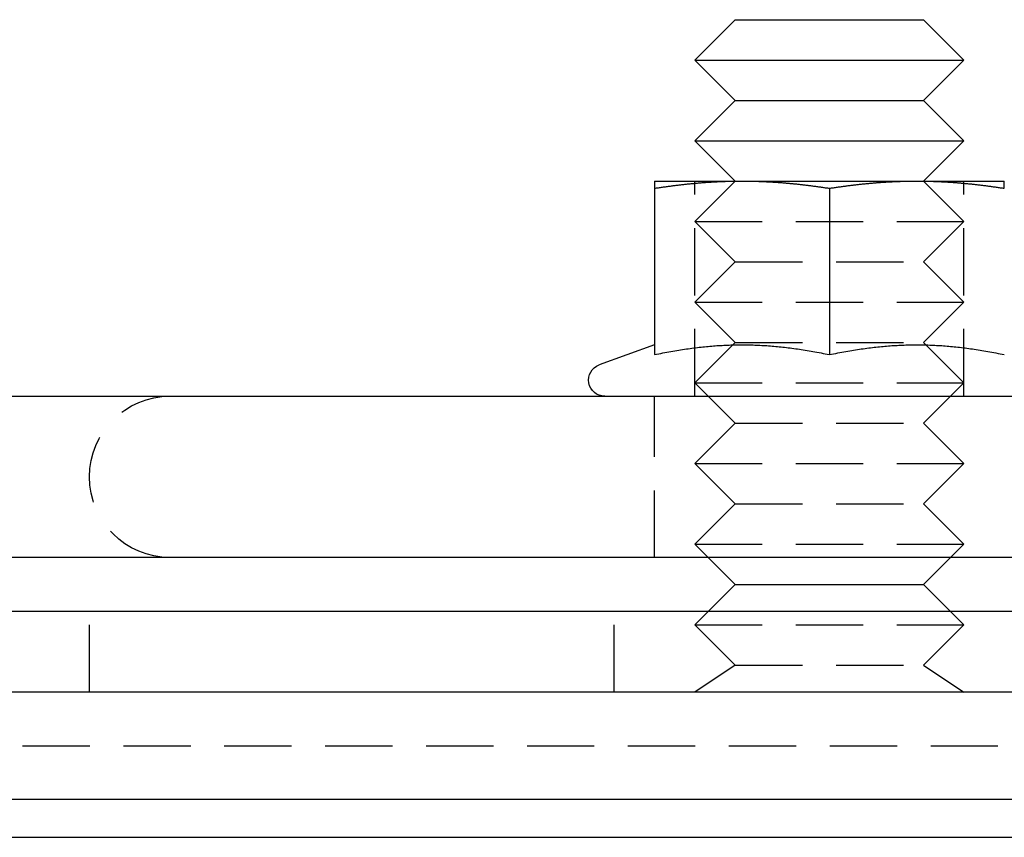
# Model space of a CAD drawing. Extents: x 191 to 443, y -237 to 343.
# Drawn here: x 374 to 411, y 312 to 343 of the extents above; entities that cross this region are included whole.
import ezdxf

# ---------------------------------------------------------------- set-up
doc = ezdxf.new("R2010")
doc.units = 0
doc.header["$LTSCALE"] = 10
doc.linetypes.add('VERDECKT', pattern=[0.375, 0.25, -0.125])
doc.layers.get('0').update_dxf_attribs({"linetype": 'CONTINUOUS'})
doc.layers.add('STEMPEL', color=3, linetype='CONTINUOUS')

# ---------------------------------------------------------------- blocks, each defined once
blk = doc.blocks.new('A$C8932FF94')
at = {"extrusion": (0, 1, -2e-16)}
for p, q in [((85.969, 340), (84.469, 338.5)), ((85.969, 340), (92.968, 340)), ((92.968, 340), (94.468, 338.5)), ((84.469, 338.5), (94.468, 338.5)), ((85.969, 337), (84.469, 338.5)), ((92.968, 337), (94.468, 338.5)), ((85.969, 337), (84.469, 335.5)), ((85.969, 337), (92.968, 337)), ((92.968, 337), (94.468, 335.5)), ((84.469, 335.5), (94.468, 335.5)), ((85.969, 334), (84.469, 335.5)), ((92.968, 334), (94.468, 335.5)), ((82.969, 334), (86.219, 334)), ((82.969, 333.731), (82.969, 327.546)), ((86.219, 334), (92.719, 334)), ((89.469, 333.731), (89.469, 327.546)), ((92.719, 334), (95.969, 334)), ((82.969, 327.912), (80.913, 327.164)), ((-6.107, 326), (113.969, 326)), ((113.969, 320), (-5.505, 320)), ((85.969, 319), (84.969, 320)), ((92.968, 319), (93.968, 320)), ((85.969, 319), (84.969, 318)), ((85.969, 319), (92.968, 319)), ((92.968, 319), (93.968, 318)), ((121.969, 318), (-123.031, 318)), ((121.969, 315), (-123.031, 315)), ((-123.031, 311.014), (121.969, 311.014)), ((-121.617, 309.6), (120.554, 309.6))]:
    blk.add_line(p, q, dxfattribs=at)
at = {"color": 1, "linetype": 'VERDECKT', "extrusion": (0, 1, -2e-16)}
for p, q in [((85.969, 334), (84.469, 332.5)), ((84.469, 326), (84.469, 334)), ((92.968, 334), (94.468, 332.5)), ((94.468, 326), (94.468, 334)), ((84.469, 332.5), (94.468, 332.5)), ((85.969, 331), (84.469, 332.5)), ((92.968, 331), (94.468, 332.5)), ((85.969, 331), (84.469, 329.5)), ((85.969, 331), (92.968, 331)), ((92.968, 331), (94.468, 329.5)), ((84.469, 329.5), (94.468, 329.5)), ((85.969, 328), (84.469, 329.5)), ((92.968, 328), (94.468, 329.5)), ((85.969, 328), (84.469, 326.5)), ((85.969, 328), (92.968, 328)), ((92.968, 328), (94.468, 326.5)), ((84.469, 326.5), (94.468, 326.5)), ((85.969, 325), (84.469, 326.5)), ((92.968, 325), (94.468, 326.5)), ((82.969, 320), (82.969, 326)), ((85.969, 325), (84.469, 323.5)), ((85.969, 325), (92.968, 325)), ((92.968, 325), (94.468, 323.5)), ((84.469, 323.5), (94.468, 323.5)), ((85.969, 322), (84.469, 323.5)), ((92.968, 322), (94.468, 323.5)), ((85.969, 322), (84.469, 320.5)), ((85.969, 322), (92.968, 322)), ((92.968, 322), (94.468, 320.5)), ((84.469, 320.5), (94.468, 320.5)), ((84.969, 320), (84.469, 320.5)), ((93.968, 320), (94.468, 320.5)), ((61.969, 315), (61.969, 318)), ((81.469, 315), (81.469, 318)), ((84.969, 318), (84.469, 317.5)), ((93.968, 318), (94.468, 317.5)), ((84.469, 317.5), (94.468, 317.5)), ((85.969, 316), (84.469, 317.5)), ((92.968, 316), (94.468, 317.5)), ((85.969, 316), (84.469, 315)), ((85.969, 316), (92.968, 316)), ((92.968, 316), (94.468, 315)), ((-116.767, 313), (115.705, 313))]:
    blk.add_line(p, q, dxfattribs=at)
for points in [[(82.969, 333.731, 0), (83.007, 333.736, 0), (83.044, 333.742, 0), (83.082, 333.748, 0), (83.12, 333.754, 0), (83.157, 333.759, 0), (83.194, 333.765, 0), (83.232, 333.77, 0), (83.269, 333.775, 0), (83.306, 333.781, 0), (83.342, 333.786, 0), (83.379, 333.791, 0), (83.416, 333.796, 0), (83.452, 333.801, 0), (83.489, 333.806, 0), (83.525, 333.811, 0), (83.561, 333.816, 0), (83.597, 333.82, 0), (83.633, 333.825, 0), (83.668, 333.83, 0), (83.704, 333.834, 0), (83.74, 333.839, 0), (83.775, 333.843, 0), (83.811, 333.847, 0), (83.846, 333.852, 0), (83.881, 333.856, 0), (83.916, 333.86, 0), (83.951, 333.864, 0), (83.986, 333.868, 0), (84.021, 333.872, 0), (84.056, 333.876, 0), (84.091, 333.88, 0), (84.125, 333.883, 0), (84.16, 333.887, 0), (84.194, 333.891, 0), (84.229, 333.894, 0), (84.263, 333.898, 0), (84.297, 333.901, 0), (84.331, 333.905, 0), (84.365, 333.908, 0), (84.4, 333.911, 0), (84.434, 333.915, 0), (84.468, 333.918, 0), (84.501, 333.921, 0), (84.535, 333.924, 0), (84.569, 333.927, 0), (84.603, 333.93, 0), (84.636, 333.932, 0), (84.67, 333.935, 0), (84.703, 333.938, 0), (84.737, 333.941, 0), (84.77, 333.943, 0), (84.803, 333.946, 0), (84.837, 333.948, 0), (84.87, 333.951, 0), (84.903, 333.953, 0), (84.937, 333.955, 0), (84.97, 333.958, 0), (85.003, 333.96, 0), (85.036, 333.962, 0), (85.069, 333.964, 0), (85.102, 333.966, 0), (85.135, 333.968, 0), (85.168, 333.97, 0), (85.201, 333.972, 0), (85.234, 333.974, 0), (85.267, 333.975, 0), (85.3, 333.977, 0), (85.333, 333.979, 0), (85.366, 333.98, 0), (85.398, 333.982, 0), (85.431, 333.983, 0), (85.464, 333.984, 0), (85.497, 333.986, 0), (85.53, 333.987, 0), (85.562, 333.988, 0), (85.595, 333.989, 0), (85.628, 333.99, 0), (85.661, 333.991, 0), (85.693, 333.992, 0), (85.726, 333.993, 0), (85.759, 333.994, 0), (85.792, 333.995, 0), (85.824, 333.996, 0), (85.857, 333.996, 0), (85.89, 333.997, 0), (85.923, 333.998, 0), (85.956, 333.998, 0), (85.988, 333.999, 0), (86.021, 333.999, 0), (86.054, 333.999, 0), (86.087, 334, 0), (86.12, 334, 0), (86.153, 334, 0), (86.186, 334, 0), (86.219, 334, 0)], [(82.969, 334, 0), (82.969, 334, 0), (82.969, 334, 0), (82.969, 334, 0), (82.969, 334, 0), (82.969, 333.999, 0), (82.969, 333.999, 0), (82.969, 333.999, 0), (82.969, 333.998, 0), (82.969, 333.998, 0), (82.969, 333.997, 0), (82.969, 333.996, 0), (82.969, 333.996, 0), (82.969, 333.995, 0), (82.969, 333.994, 0), (82.969, 333.993, 0), (82.969, 333.992, 0), (82.969, 333.991, 0), (82.969, 333.99, 0), (82.969, 333.989, 0), (82.969, 333.988, 0), (82.969, 333.987, 0), (82.969, 333.986, 0), (82.969, 333.984, 0), (82.969, 333.983, 0), (82.969, 333.982, 0), (82.969, 333.98, 0), (82.969, 333.979, 0), (82.969, 333.977, 0), (82.969, 333.975, 0), (82.969, 333.974, 0), (82.969, 333.972, 0), (82.969, 333.97, 0), (82.969, 333.968, 0), (82.969, 333.966, 0), (82.969, 333.964, 0), (82.969, 333.962, 0), (82.969, 333.96, 0), (82.969, 333.958, 0), (82.969, 333.955, 0), (82.969, 333.953, 0), (82.969, 333.951, 0), (82.969, 333.948, 0), (82.969, 333.946, 0), (82.969, 333.943, 0), (82.969, 333.941, 0), (82.969, 333.938, 0), (82.969, 333.935, 0), (82.969, 333.932, 0), (82.969, 333.93, 0), (82.969, 333.927, 0), (82.969, 333.924, 0), (82.969, 333.921, 0), (82.969, 333.918, 0), (82.969, 333.915, 0), (82.969, 333.911, 0), (82.969, 333.908, 0), (82.969, 333.905, 0), (82.969, 333.901, 0), (82.969, 333.898, 0), (82.969, 333.894, 0), (82.969, 333.891, 0), (82.969, 333.887, 0), (82.969, 333.883, 0), (82.969, 333.88, 0), (82.969, 333.876, 0), (82.969, 333.872, 0), (82.969, 333.868, 0), (82.969, 333.864, 0), (82.969, 333.86, 0), (82.969, 333.856, 0), (82.969, 333.852, 0), (82.969, 333.847, 0), (82.969, 333.843, 0), (82.969, 333.839, 0), (82.969, 333.834, 0), (82.969, 333.83, 0), (82.969, 333.825, 0), (82.969, 333.82, 0), (82.969, 333.816, 0), (82.969, 333.811, 0), (82.969, 333.806, 0), (82.969, 333.801, 0), (82.969, 333.796, 0), (82.969, 333.791, 0), (82.969, 333.786, 0), (82.969, 333.781, 0), (82.969, 333.775, 0), (82.969, 333.77, 0), (82.969, 333.765, 0), (82.969, 333.759, 0), (82.969, 333.754, 0), (82.969, 333.748, 0), (82.969, 333.742, 0), (82.969, 333.736, 0), (82.969, 333.731, 0)], [(86.219, 334, 0), (86.251, 334, 0), (86.284, 334, 0), (86.317, 334, 0), (86.35, 334, 0), (86.383, 333.999, 0), (86.416, 333.999, 0), (86.449, 333.999, 0), (86.481, 333.998, 0), (86.514, 333.998, 0), (86.547, 333.997, 0), (86.58, 333.996, 0), (86.613, 333.996, 0), (86.645, 333.995, 0), (86.678, 333.994, 0), (86.711, 333.993, 0), (86.744, 333.992, 0), (86.776, 333.991, 0), (86.809, 333.99, 0), (86.842, 333.989, 0), (86.875, 333.988, 0), (86.907, 333.987, 0), (86.94, 333.986, 0), (86.973, 333.984, 0), (87.006, 333.983, 0), (87.039, 333.982, 0), (87.072, 333.98, 0), (87.104, 333.979, 0), (87.137, 333.977, 0), (87.17, 333.975, 0), (87.203, 333.974, 0), (87.236, 333.972, 0), (87.269, 333.97, 0), (87.302, 333.968, 0), (87.335, 333.966, 0), (87.368, 333.964, 0), (87.401, 333.962, 0), (87.434, 333.96, 0), (87.467, 333.958, 0), (87.5, 333.955, 0), (87.534, 333.953, 0), (87.567, 333.951, 0), (87.6, 333.948, 0), (87.633, 333.946, 0), (87.667, 333.943, 0), (87.7, 333.941, 0), (87.734, 333.938, 0), (87.767, 333.935, 0), (87.801, 333.932, 0), (87.835, 333.93, 0), (87.868, 333.927, 0), (87.902, 333.924, 0), (87.936, 333.921, 0), (87.97, 333.918, 0), (88.004, 333.915, 0), (88.037, 333.911, 0), (88.072, 333.908, 0), (88.106, 333.905, 0), (88.14, 333.901, 0), (88.174, 333.898, 0), (88.208, 333.894, 0), (88.243, 333.891, 0), (88.277, 333.887, 0), (88.312, 333.883, 0), (88.346, 333.88, 0), (88.381, 333.876, 0), (88.416, 333.872, 0), (88.451, 333.868, 0), (88.486, 333.864, 0), (88.521, 333.86, 0), (88.556, 333.856, 0), (88.591, 333.852, 0), (88.626, 333.847, 0), (88.662, 333.843, 0), (88.697, 333.839, 0), (88.733, 333.834, 0), (88.769, 333.83, 0), (88.804, 333.825, 0), (88.84, 333.82, 0), (88.876, 333.816, 0), (88.912, 333.811, 0), (88.949, 333.806, 0), (88.985, 333.801, 0), (89.021, 333.796, 0), (89.058, 333.791, 0), (89.095, 333.786, 0), (89.132, 333.781, 0), (89.168, 333.775, 0), (89.206, 333.77, 0), (89.243, 333.765, 0), (89.28, 333.759, 0), (89.317, 333.754, 0), (89.355, 333.748, 0), (89.393, 333.742, 0), (89.431, 333.736, 0), (89.469, 333.731, 0)], [(89.469, 333.731, 0), (89.507, 333.736, 0), (89.544, 333.742, 0), (89.582, 333.748, 0), (89.62, 333.754, 0), (89.657, 333.759, 0), (89.694, 333.765, 0), (89.732, 333.77, 0), (89.769, 333.775, 0), (89.806, 333.781, 0), (89.842, 333.786, 0), (89.879, 333.791, 0), (89.916, 333.796, 0), (89.952, 333.801, 0), (89.989, 333.806, 0), (90.025, 333.811, 0), (90.061, 333.816, 0), (90.097, 333.82, 0), (90.133, 333.825, 0), (90.168, 333.83, 0), (90.204, 333.834, 0), (90.24, 333.839, 0), (90.275, 333.843, 0), (90.311, 333.847, 0), (90.346, 333.852, 0), (90.381, 333.856, 0), (90.416, 333.86, 0), (90.451, 333.864, 0), (90.486, 333.868, 0), (90.521, 333.872, 0), (90.556, 333.876, 0), (90.591, 333.88, 0), (90.625, 333.883, 0), (90.66, 333.887, 0), (90.694, 333.891, 0), (90.729, 333.894, 0), (90.763, 333.898, 0), (90.797, 333.901, 0), (90.831, 333.905, 0), (90.865, 333.908, 0), (90.9, 333.911, 0), (90.934, 333.915, 0), (90.968, 333.918, 0), (91.001, 333.921, 0), (91.035, 333.924, 0), (91.069, 333.927, 0), (91.103, 333.93, 0), (91.136, 333.932, 0), (91.17, 333.935, 0), (91.203, 333.938, 0), (91.237, 333.941, 0), (91.27, 333.943, 0), (91.303, 333.946, 0), (91.337, 333.948, 0), (91.37, 333.951, 0), (91.403, 333.953, 0), (91.437, 333.955, 0), (91.47, 333.958, 0), (91.503, 333.96, 0), (91.536, 333.962, 0), (91.569, 333.964, 0), (91.602, 333.966, 0), (91.635, 333.968, 0), (91.668, 333.97, 0), (91.701, 333.972, 0), (91.734, 333.974, 0), (91.767, 333.975, 0), (91.8, 333.977, 0), (91.833, 333.979, 0), (91.866, 333.98, 0), (91.898, 333.982, 0), (91.931, 333.983, 0), (91.964, 333.984, 0), (91.997, 333.986, 0), (92.03, 333.987, 0), (92.062, 333.988, 0), (92.095, 333.989, 0), (92.128, 333.99, 0), (92.161, 333.991, 0), (92.193, 333.992, 0), (92.226, 333.993, 0), (92.259, 333.994, 0), (92.292, 333.995, 0), (92.324, 333.996, 0), (92.357, 333.996, 0), (92.39, 333.997, 0), (92.423, 333.998, 0), (92.456, 333.998, 0), (92.488, 333.999, 0), (92.521, 333.999, 0), (92.554, 333.999, 0), (92.587, 334, 0), (92.62, 334, 0), (92.653, 334, 0), (92.686, 334, 0), (92.719, 334, 0)], [(92.719, 334, 0), (92.751, 334, 0), (92.784, 334, 0), (92.817, 334, 0), (92.85, 334, 0), (92.883, 333.999, 0), (92.916, 333.999, 0), (92.949, 333.999, 0), (92.981, 333.998, 0), (93.014, 333.998, 0), (93.047, 333.997, 0), (93.08, 333.996, 0), (93.113, 333.996, 0), (93.145, 333.995, 0), (93.178, 333.994, 0), (93.211, 333.993, 0), (93.244, 333.992, 0), (93.276, 333.991, 0), (93.309, 333.99, 0), (93.342, 333.989, 0), (93.375, 333.988, 0), (93.407, 333.987, 0), (93.44, 333.986, 0), (93.473, 333.984, 0), (93.506, 333.983, 0), (93.539, 333.982, 0), (93.572, 333.98, 0), (93.604, 333.979, 0), (93.637, 333.977, 0), (93.67, 333.975, 0), (93.703, 333.974, 0), (93.736, 333.972, 0), (93.769, 333.97, 0), (93.802, 333.968, 0), (93.835, 333.966, 0), (93.868, 333.964, 0), (93.901, 333.962, 0), (93.934, 333.96, 0), (93.967, 333.958, 0), (94, 333.955, 0), (94.034, 333.953, 0), (94.067, 333.951, 0), (94.1, 333.948, 0), (94.133, 333.946, 0), (94.167, 333.943, 0), (94.2, 333.941, 0), (94.234, 333.938, 0), (94.267, 333.935, 0), (94.301, 333.932, 0), (94.335, 333.93, 0), (94.368, 333.927, 0), (94.402, 333.924, 0), (94.436, 333.921, 0), (94.47, 333.918, 0), (94.504, 333.915, 0), (94.537, 333.911, 0), (94.572, 333.908, 0), (94.606, 333.905, 0), (94.64, 333.901, 0), (94.674, 333.898, 0), (94.708, 333.894, 0), (94.743, 333.891, 0), (94.777, 333.887, 0), (94.812, 333.883, 0), (94.846, 333.88, 0), (94.881, 333.876, 0), (94.916, 333.872, 0), (94.951, 333.868, 0), (94.986, 333.864, 0), (95.021, 333.86, 0), (95.056, 333.856, 0), (95.091, 333.852, 0), (95.126, 333.847, 0), (95.162, 333.843, 0), (95.197, 333.839, 0), (95.233, 333.834, 0), (95.269, 333.83, 0), (95.304, 333.825, 0), (95.34, 333.82, 0), (95.376, 333.816, 0), (95.412, 333.811, 0), (95.449, 333.806, 0), (95.485, 333.801, 0), (95.521, 333.796, 0), (95.558, 333.791, 0), (95.595, 333.786, 0), (95.632, 333.781, 0), (95.668, 333.775, 0), (95.706, 333.77, 0), (95.743, 333.765, 0), (95.78, 333.759, 0), (95.817, 333.754, 0), (95.855, 333.748, 0), (95.893, 333.742, 0), (95.931, 333.736, 0), (95.969, 333.731, 0)], [(95.969, 333.731, 0), (95.969, 333.736, 0), (95.969, 333.742, 0), (95.969, 333.748, 0), (95.969, 333.754, 0), (95.969, 333.759, 0), (95.969, 333.765, 0), (95.969, 333.77, 0), (95.969, 333.775, 0), (95.969, 333.781, 0), (95.969, 333.786, 0), (95.969, 333.791, 0), (95.969, 333.796, 0), (95.969, 333.801, 0), (95.969, 333.806, 0), (95.969, 333.811, 0), (95.969, 333.816, 0), (95.969, 333.82, 0), (95.969, 333.825, 0), (95.969, 333.83, 0), (95.969, 333.834, 0), (95.969, 333.839, 0), (95.969, 333.843, 0), (95.969, 333.847, 0), (95.969, 333.852, 0), (95.969, 333.856, 0), (95.969, 333.86, 0), (95.969, 333.864, 0), (95.969, 333.868, 0), (95.969, 333.872, 0), (95.969, 333.876, 0), (95.969, 333.88, 0), (95.969, 333.883, 0), (95.969, 333.887, 0), (95.969, 333.891, 0), (95.969, 333.894, 0), (95.969, 333.898, 0), (95.969, 333.901, 0), (95.969, 333.905, 0), (95.969, 333.908, 0), (95.969, 333.911, 0), (95.969, 333.915, 0), (95.969, 333.918, 0), (95.969, 333.921, 0), (95.969, 333.924, 0), (95.969, 333.927, 0), (95.969, 333.93, 0), (95.969, 333.932, 0), (95.969, 333.935, 0), (95.969, 333.938, 0), (95.969, 333.941, 0), (95.969, 333.943, 0), (95.969, 333.946, 0), (95.969, 333.948, 0), (95.969, 333.951, 0), (95.969, 333.953, 0), (95.969, 333.955, 0), (95.969, 333.958, 0), (95.969, 333.96, 0), (95.969, 333.962, 0), (95.969, 333.964, 0), (95.969, 333.966, 0), (95.969, 333.968, 0), (95.969, 333.97, 0), (95.969, 333.972, 0), (95.969, 333.974, 0), (95.969, 333.975, 0), (95.969, 333.977, 0), (95.969, 333.979, 0), (95.969, 333.98, 0), (95.969, 333.982, 0), (95.969, 333.983, 0), (95.969, 333.984, 0), (95.969, 333.986, 0), (95.969, 333.987, 0), (95.969, 333.988, 0), (95.969, 333.989, 0), (95.969, 333.99, 0), (95.969, 333.991, 0), (95.969, 333.992, 0), (95.969, 333.993, 0), (95.969, 333.994, 0), (95.969, 333.995, 0), (95.969, 333.996, 0), (95.969, 333.996, 0), (95.969, 333.997, 0), (95.969, 333.998, 0), (95.969, 333.998, 0), (95.969, 333.999, 0), (95.969, 333.999, 0), (95.969, 333.999, 0), (95.969, 334, 0), (95.969, 334, 0), (95.969, 334, 0), (95.969, 334, 0), (95.969, 334, 0)], [(82.969, 327.546, 0), (83.047, 327.562, 0), (83.125, 327.578, 0), (83.202, 327.594, 0), (83.279, 327.609, 0), (83.355, 327.623, 0), (83.43, 327.638, 0), (83.505, 327.651, 0), (83.579, 327.665, 0), (83.652, 327.678, 0), (83.725, 327.69, 0), (83.798, 327.702, 0), (83.87, 327.714, 0), (83.941, 327.726, 0), (84.012, 327.737, 0), (84.083, 327.747, 0), (84.153, 327.758, 0), (84.222, 327.768, 0), (84.292, 327.777, 0), (84.361, 327.786, 0), (84.429, 327.795, 0), (84.497, 327.804, 0), (84.565, 327.812, 0), (84.632, 327.82, 0), (84.699, 327.827, 0), (84.766, 327.834, 0), (84.833, 327.841, 0), (84.899, 327.848, 0), (84.965, 327.854, 0), (85.031, 327.86, 0), (85.096, 327.865, 0), (85.162, 327.871, 0), (85.227, 327.875, 0), (85.291, 327.88, 0), (85.356, 327.884, 0), (85.421, 327.888, 0), (85.485, 327.892, 0), (85.549, 327.895, 0), (85.614, 327.898, 0), (85.677, 327.901, 0), (85.741, 327.903, 0), (85.805, 327.905, 0), (85.869, 327.907, 0), (85.933, 327.909, 0), (85.996, 327.91, 0), (86.06, 327.911, 0), (86.123, 327.912, 0), (86.187, 327.912, 0), (86.25, 327.912, 0), (86.314, 327.912, 0), (86.377, 327.911, 0), (86.441, 327.91, 0), (86.504, 327.909, 0), (86.568, 327.907, 0), (86.632, 327.905, 0), (86.696, 327.903, 0), (86.76, 327.901, 0), (86.824, 327.898, 0), (86.888, 327.895, 0), (86.952, 327.892, 0), (87.016, 327.888, 0), (87.081, 327.884, 0), (87.146, 327.88, 0), (87.21, 327.875, 0), (87.276, 327.871, 0), (87.341, 327.865, 0), (87.406, 327.86, 0), (87.472, 327.854, 0), (87.538, 327.848, 0), (87.604, 327.841, 0), (87.671, 327.834, 0), (87.738, 327.827, 0), (87.805, 327.82, 0), (87.872, 327.812, 0), (87.94, 327.804, 0), (88.008, 327.795, 0), (88.077, 327.786, 0), (88.145, 327.777, 0), (88.215, 327.768, 0), (88.284, 327.758, 0), (88.354, 327.747, 0), (88.425, 327.737, 0), (88.496, 327.726, 0), (88.567, 327.714, 0), (88.639, 327.702, 0), (88.712, 327.69, 0), (88.785, 327.678, 0), (88.858, 327.665, 0), (88.932, 327.651, 0), (89.007, 327.638, 0), (89.082, 327.623, 0), (89.158, 327.609, 0), (89.235, 327.594, 0), (89.312, 327.578, 0), (89.39, 327.562, 0), (89.469, 327.546, 0)], [(89.469, 327.546, 0), (89.547, 327.562, 0), (89.625, 327.578, 0), (89.702, 327.594, 0), (89.779, 327.609, 0), (89.855, 327.623, 0), (89.93, 327.638, 0), (90.005, 327.651, 0), (90.079, 327.665, 0), (90.152, 327.678, 0), (90.225, 327.69, 0), (90.298, 327.702, 0), (90.37, 327.714, 0), (90.441, 327.726, 0), (90.512, 327.737, 0), (90.583, 327.747, 0), (90.653, 327.758, 0), (90.722, 327.768, 0), (90.792, 327.777, 0), (90.861, 327.786, 0), (90.929, 327.795, 0), (90.997, 327.804, 0), (91.065, 327.812, 0), (91.132, 327.82, 0), (91.199, 327.827, 0), (91.266, 327.834, 0), (91.333, 327.841, 0), (91.399, 327.848, 0), (91.465, 327.854, 0), (91.531, 327.86, 0), (91.596, 327.865, 0), (91.662, 327.871, 0), (91.727, 327.875, 0), (91.791, 327.88, 0), (91.856, 327.884, 0), (91.921, 327.888, 0), (91.985, 327.892, 0), (92.049, 327.895, 0), (92.114, 327.898, 0), (92.177, 327.901, 0), (92.241, 327.903, 0), (92.305, 327.905, 0), (92.369, 327.907, 0), (92.433, 327.909, 0), (92.496, 327.91, 0), (92.56, 327.911, 0), (92.623, 327.912, 0), (92.687, 327.912, 0), (92.75, 327.912, 0), (92.814, 327.912, 0), (92.877, 327.911, 0), (92.941, 327.91, 0), (93.004, 327.909, 0), (93.068, 327.907, 0), (93.132, 327.905, 0), (93.196, 327.903, 0), (93.26, 327.901, 0), (93.324, 327.898, 0), (93.388, 327.895, 0), (93.452, 327.892, 0), (93.516, 327.888, 0), (93.581, 327.884, 0), (93.646, 327.88, 0), (93.71, 327.875, 0), (93.776, 327.871, 0), (93.841, 327.865, 0), (93.906, 327.86, 0), (93.972, 327.854, 0), (94.038, 327.848, 0), (94.104, 327.841, 0), (94.171, 327.834, 0), (94.238, 327.827, 0), (94.305, 327.82, 0), (94.372, 327.812, 0), (94.44, 327.804, 0), (94.508, 327.795, 0), (94.577, 327.786, 0), (94.645, 327.777, 0), (94.715, 327.768, 0), (94.784, 327.758, 0), (94.854, 327.747, 0), (94.925, 327.737, 0), (94.996, 327.726, 0), (95.067, 327.714, 0), (95.139, 327.702, 0), (95.212, 327.69, 0), (95.285, 327.678, 0), (95.358, 327.665, 0), (95.432, 327.651, 0), (95.507, 327.638, 0), (95.582, 327.623, 0), (95.658, 327.609, 0), (95.735, 327.594, 0), (95.812, 327.578, 0), (95.89, 327.562, 0), (95.969, 327.546, 0)]]:
    blk.add_polyline3d(points)
at = {"color": 1}
blk.add_polyline3d([(95.842, 326, 0), (95.849, 326, 0), (95.856, 326, 0), (95.863, 326, 0), (95.87, 326, 0), (95.877, 326, 0), (95.884, 326, 0), (95.891, 326, 0), (95.898, 326, 0), (95.905, 326, 0), (95.912, 326, 0), (95.919, 326, 0), (95.926, 326.001, 0), (95.933, 326.001, 0), (95.94, 326.001, 0), (95.947, 326.001, 0), (95.954, 326.001, 0), (95.961, 326.001, 0), (95.968, 326.001, 0), (95.975, 326.001, 0)], dxfattribs=at)
at = {"extrusion": (0, -2e-16, -1)}
blk.add_arc((-81.119, 326.6), 0.6, 270, 70, dxfattribs=at)
at = {"color": 1, "linetype": 'VERDECKT', "extrusion": (0, -2e-16, -1)}
blk.add_arc((-64.969, 323), 3, 270, 90, dxfattribs=at)

msp = doc.modelspace()

# ---------------------------------------------------------------- block references
at = {"layer": 'STEMPEL'}
msp.add_blockref('A$C8932FF94', (314.631, 2.557, -41.635), dxfattribs=at)

doc.saveas('drawing.dxf')
